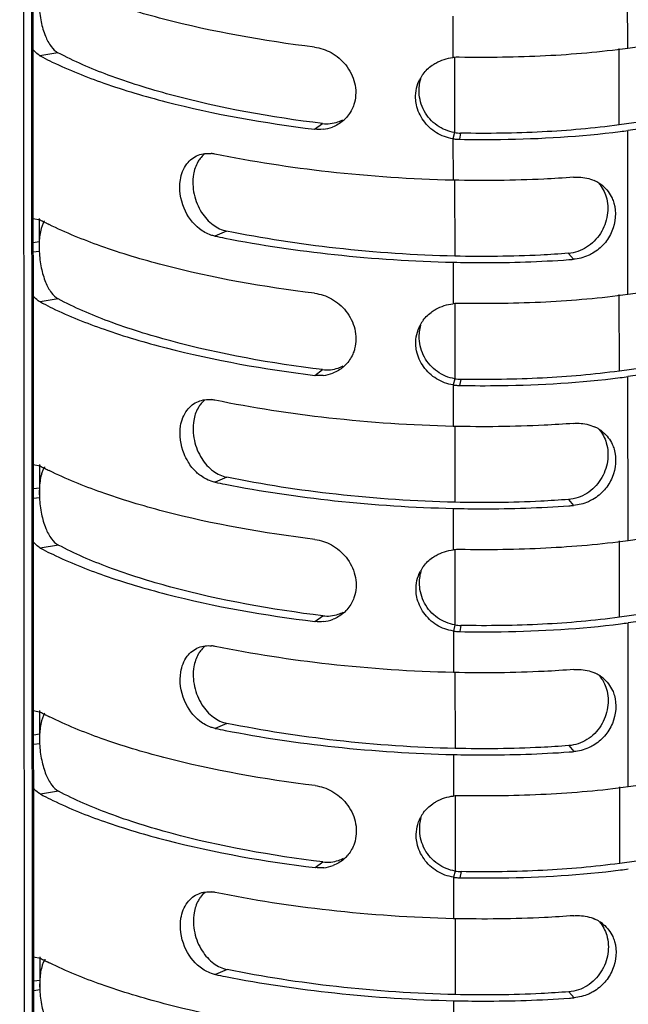
# Model space of a CAD drawing. Units: millimetres. Extents: x -4908 to -2955, y 2109 to 5252.
# Drawn here: x -4865 to -4829, y 4240 to 4297 of the extents above; entities that cross this region are included whole.
import ezdxf

# ---------------------------------------------------------------- set-up
doc = ezdxf.new("R2010")
doc.units = ezdxf.units.MM
doc.header["$LTSCALE"] = 16.335
doc.layers.get('0').update_dxf_attribs({"linetype": 'CONTINUOUS'})

msp = doc.modelspace()

# ---------------------------------------------------------------- linework, layer by layer
at = {"color": 7, "linetype": 'Continuous'}
for p, q in [((-4864.427, 4135.383), (-4865.209, 5161.716)), ((-4864.76, 5161.777), (-4863.979, 4135.444)), ((-4863.88, 4135.523), (-4864.662, 5161.856)), ((-4829.415, 4295.712), (-4829.422, 4305.258)), ((-4839.584, 4297.592), (-4839.583, 4295.181)), ((-4818.727, 4297.173), (-4829.415, 4295.712)), ((-4862.559, 4295.463), (-4863.608, 4295.288)), ((-4829.91, 4291.263), (-4829.913, 4295.711)), ((-4839.489, 4295.181), (-4839.486, 4290.814)), ((-4819.222, 4292.725), (-4829.91, 4291.263)), ((-4818.724, 4292.4), (-4829.411, 4290.938)), ((-4847.633, 4291.014), (-4847.175, 4291.345)), ((-4839.486, 4290.814), (-4839.579, 4290.458)), ((-4839.133, 4290.782), (-4839.208, 4290.425)), ((-4829.404, 4281.392), (-4829.411, 4290.938)), ((-4839.579, 4290.458), (-4839.577, 4288.046)), ((-4839.483, 4288.046), (-4839.48, 4283.629)), ((-4864.008, 4285.827), (-4863.601, 4285.742)), ((-4863.651, 4285.827), (-4863.649, 4283.898)), ((-4852.749, 4285.089), (-4853.432, 4284.795)), ((-4863.65, 4284.454), (-4863.994, 4284.407)), ((-4863.649, 4283.898), (-4863.993, 4283.851)), ((-4832.866, 4283.791), (-4832.57, 4283.445)), ((-4839.574, 4283.273), (-4839.572, 4280.861)), ((-4818.717, 4282.853), (-4829.404, 4281.392)), ((-4862.548, 4281.143), (-4863.597, 4280.969)), ((-4829.899, 4276.943), (-4829.902, 4281.392)), ((-4839.478, 4280.861), (-4839.475, 4276.494)), ((-4819.212, 4278.405), (-4829.899, 4276.943)), ((-4818.713, 4278.08), (-4829.4, 4276.619)), ((-4847.622, 4276.694), (-4847.164, 4277.025)), ((-4839.475, 4276.494), (-4839.568, 4276.138)), ((-4839.122, 4276.462), (-4839.197, 4276.105)), ((-4829.393, 4267.072), (-4829.4, 4276.619)), ((-4839.568, 4276.138), (-4839.566, 4273.726)), ((-4839.473, 4273.726), (-4839.469, 4269.309)), ((-4863.997, 4271.508), (-4863.59, 4271.422)), ((-4863.64, 4271.508), (-4863.638, 4269.578)), ((-4852.738, 4270.769), (-4853.421, 4270.475)), ((-4863.639, 4270.135), (-4863.983, 4270.088)), ((-4863.638, 4269.578), (-4863.982, 4269.531)), ((-4832.855, 4269.472), (-4832.559, 4269.126)), ((-4839.563, 4268.953), (-4839.561, 4266.541)), ((-4818.706, 4268.534), (-4829.393, 4267.072)), ((-4862.537, 4266.824), (-4863.586, 4266.649)), ((-4829.888, 4262.624), (-4829.891, 4267.072)), ((-4839.467, 4266.541), (-4839.464, 4262.175)), ((-4819.201, 4264.085), (-4829.888, 4262.624)), ((-4818.702, 4263.761), (-4829.389, 4262.299)), ((-4847.611, 4262.375), (-4847.154, 4262.705)), ((-4839.464, 4262.175), (-4839.557, 4261.819)), ((-4839.112, 4262.143), (-4839.187, 4261.786)), ((-4829.382, 4252.753), (-4829.389, 4262.299)), ((-4839.557, 4261.819), (-4839.555, 4259.407)), ((-4839.462, 4259.407), (-4839.458, 4254.99)), ((-4863.987, 4257.188), (-4863.579, 4257.103)), ((-4863.629, 4257.188), (-4863.627, 4255.259)), ((-4852.728, 4256.45), (-4853.411, 4256.156)), ((-4863.628, 4255.815), (-4863.972, 4255.768)), ((-4863.627, 4255.259), (-4863.971, 4255.212)), ((-4832.844, 4255.152), (-4832.548, 4254.806)), ((-4839.552, 4254.634), (-4839.55, 4252.222)), ((-4818.695, 4254.214), (-4829.382, 4252.753)), ((-4862.527, 4252.504), (-4863.575, 4252.33)), ((-4829.877, 4248.304), (-4829.88, 4252.752)), ((-4839.456, 4252.222), (-4839.453, 4247.855)), ((-4819.19, 4249.766), (-4829.877, 4248.304)), ((-4847.6, 4248.055), (-4847.143, 4248.386)), ((-4839.453, 4247.855), (-4839.546, 4247.499)), ((-4839.101, 4247.823), (-4839.176, 4247.466)), ((-4839.546, 4247.499), (-4839.544, 4245.087)), ((-4839.451, 4245.087), (-4839.447, 4240.67)), ((-4863.976, 4242.868), (-4863.568, 4242.783)), ((-4863.618, 4242.869), (-4863.617, 4240.939)), ((-4852.717, 4242.13), (-4853.4, 4241.836)), ((-4863.617, 4241.495), (-4863.961, 4241.448)), ((-4863.617, 4240.939), (-4863.96, 4240.892)), ((-4832.833, 4240.833), (-4832.537, 4240.487)), ((-4839.541, 4240.314), (-4839.539, 4237.902))]:
    msp.add_line(p, q, dxfattribs=at)
for centre, radius, start, end in [((-4839.263, 4292.376), 2.823, 88.9647, 96.5016), ((-4839.569, 4292.927), 2.176, 143.4654, 152.4644), ((-4847.305, 4293.061), 2.052, 311.0593, 318.4558), ((-4847.35, 4293.152), 2.155, 275.8013, 290.9682), ((-4839.089, 4293.194), 2.412, 260.5489, 268.9577), ((-4835.867, 4338.168), 47.669, 277.2446, 277.7841), ((-4839.16, 4293.086), 2.662, 260.9459, 263.6198), ((-4839.16, 4293.084), 2.659, 263.6188, 268.9664), ((-4853.837, 4287.629), 1.98, 78.3402, 84.453), ((-4832.238, 4286.063), 2.147, 57.381, 65.8084), ((-4832.214, 4286.102), 2.101, 50.0935, 57.3655), ((-4854.744, 4302.299), 18.777, 241.855, 242.669), ((-4854.364, 4303.031), 19.601, 242.666, 243.0481), ((-4854.176, 4303.4), 20.016, 243.0474, 243.238), ((-4853.992, 4303.766), 20.426, 243.2385, 243.5952), ((-4840.323, 4348.668), 65.205, 258.40115, 258.92665), ((-4837.233, 4344.298), 61.031, 274.12661, 274.38248), ((-4839.252, 4278.057), 2.823, 88.9647, 96.5016), ((-4839.558, 4278.607), 2.176, 143.4654, 152.4644), ((-4847.294, 4278.741), 2.052, 311.0593, 318.4558), ((-4847.339, 4278.832), 2.155, 275.8013, 290.9682), ((-4839.079, 4278.874), 2.412, 260.5488, 268.9577), ((-4835.856, 4323.848), 47.669, 277.2446, 277.7841), ((-4839.149, 4278.767), 2.662, 260.9459, 263.6197), ((-4839.149, 4278.764), 2.659, 263.6188, 268.9663), ((-4853.826, 4273.309), 1.98, 78.3402, 84.453), ((-4832.227, 4271.744), 2.147, 57.381, 65.8084), ((-4832.203, 4271.782), 2.101, 50.0935, 57.3655), ((-4854.733, 4287.98), 18.777, 241.855, 242.669), ((-4854.353, 4288.711), 19.601, 242.666, 243.0481), ((-4854.165, 4289.081), 20.016, 243.0474, 243.238), ((-4853.981, 4289.447), 20.426, 243.2385, 243.5952), ((-4840.312, 4334.349), 65.205, 258.40115, 258.92665), ((-4837.223, 4329.978), 61.031, 274.12661, 274.38248), ((-4839.241, 4263.737), 2.823, 88.9646, 96.5016), ((-4839.547, 4264.288), 2.176, 143.4654, 152.4644), ((-4847.283, 4264.422), 2.052, 311.0593, 318.4558), ((-4847.329, 4264.513), 2.155, 275.8013, 290.9682), ((-4839.068, 4264.554), 2.412, 260.5488, 268.9577), ((-4835.845, 4309.529), 47.669, 277.2446, 277.7841), ((-4839.138, 4264.447), 2.662, 260.9459, 263.6197), ((-4839.139, 4264.445), 2.659, 263.6188, 268.9663), ((-4853.815, 4258.989), 1.98, 78.3402, 84.453), ((-4832.216, 4257.424), 2.147, 57.381, 65.8084), ((-4832.192, 4257.462), 2.101, 50.0935, 57.3655), ((-4854.722, 4273.66), 18.777, 241.855, 242.669), ((-4854.343, 4274.391), 19.601, 242.666, 243.0481), ((-4854.154, 4274.761), 20.016, 243.0474, 243.238), ((-4853.97, 4275.127), 20.426, 243.2385, 243.5952), ((-4840.301, 4320.029), 65.205, 258.40115, 258.92665), ((-4837.212, 4315.658), 61.031, 274.12661, 274.38248), ((-4839.23, 4249.417), 2.823, 88.9646, 96.5016), ((-4839.536, 4249.968), 2.176, 143.4654, 152.4644), ((-4847.272, 4250.102), 2.052, 311.0593, 318.4558), ((-4847.318, 4250.193), 2.155, 275.8013, 290.9682), ((-4839.057, 4250.235), 2.412, 260.5488, 268.9577), ((-4835.835, 4295.209), 47.669, 277.2446, 277.7841), ((-4839.127, 4250.128), 2.662, 260.9459, 263.6197), ((-4839.128, 4250.125), 2.659, 263.6188, 268.9663), ((-4853.804, 4244.67), 1.98, 78.3402, 84.453), ((-4832.205, 4243.104), 2.147, 57.381, 65.8084), ((-4832.181, 4243.143), 2.101, 50.0935, 57.3655), ((-4854.711, 4259.34), 18.777, 241.855, 242.669), ((-4854.332, 4260.072), 19.601, 242.666, 243.0481), ((-4854.143, 4260.441), 20.016, 243.0474, 243.238), ((-4853.959, 4260.808), 20.426, 243.2385, 243.5952), ((-4840.29, 4305.709), 65.205, 258.40115, 258.92665), ((-4837.201, 4301.339), 61.031, 274.12661, 274.38248)]:
    msp.add_arc(centre, radius, start, end, dxfattribs=at)
for points, knots in [([(-4847.637, 4295.787), (-4850.594, 4296.149), (-4854.798, 4296.888), (-4859.918, 4298.416), (-4862.111, 4299.307), (-4863.086, 4299.791)], [0, 0, 0, 0, 0.557917, 0.79614, 1, 1, 1, 1]), ([(-4863.66, 4298.218), (-4863.644, 4297.897), (-4863.567, 4297.289), (-4863.333, 4296.473), (-4863.013, 4295.847), (-4862.714, 4295.546), (-4862.559, 4295.463)], [0, 0, 0, 0, 0.314683, 0.598726, 0.827585, 1, 1, 1, 1]), ([(-4863.608, 4295.288), (-4863.644, 4295.308), (-4863.799, 4295.405), (-4863.928, 4295.539), (-4864.014, 4295.651)], [0, 0, 0, 0, 0.225512, 1, 1, 1, 1]), ([(-4847.175, 4291.345), (-4850.149, 4291.708), (-4854.366, 4292.459), (-4859.463, 4294.036), (-4861.618, 4294.959), (-4862.56, 4295.463)], [0, 0, 0, 0, 0.562034, 0.799613, 1, 1, 1, 1]), ([(-4847.637, 4295.787), (-4847.297, 4295.746), (-4846.603, 4295.512), (-4845.751, 4294.782), (-4845.214, 4293.741), (-4845.211, 4292.933), (-4845.309, 4292.563)], [0, 0, 0, 0, 0.231229, 0.480611, 0.741185, 1, 1, 1, 1]), ([(-4829.415, 4295.712), (-4830.998, 4295.495), (-4834.263, 4295.213), (-4837.538, 4295.168), (-4839.212, 4295.198)], [0, 0, 0, 0, 0.488375, 1, 1, 1, 1]), ([(-4863.608, 4295.288), (-4863.55, 4295.257), (-4863.312, 4295.131), (-4863.07, 4295.01), (-4862.887, 4294.922)], [0, 0, 0, 0, 0.245148, 1, 1, 1, 1]), ([(-4862.887, 4294.922), (-4861.915, 4294.451), (-4859.738, 4293.584), (-4854.682, 4292.094), (-4850.541, 4291.369), (-4847.633, 4291.014)], [0, 0, 0, 0, 0.205155, 0.443706, 1, 1, 1, 1]), ([(-4841.317, 4294.222), (-4841.172, 4294.418), (-4840.93, 4294.648), (-4840.654, 4294.821), (-4840.581, 4294.862)], [0, 0, 0, 0, 0.746483, 1, 1, 1, 1]), ([(-4841.704, 4292.431), (-4841.731, 4292.558), (-4841.793, 4293.067), (-4841.674, 4293.595), (-4841.498, 4293.933)], [0, 0, 0, 0, 0.254093, 1, 1, 1, 1]), ([(-4840.499, 4291.232), (-4840.808, 4291.449), (-4841.33, 4292.027), (-4841.53, 4292.778), (-4841.546, 4293.147)], [0, 0, 0, 0, 0.50597, 1, 1, 1, 1]), ([(-4845.309, 4292.563), (-4845.33, 4292.481), (-4845.432, 4292.169), (-4845.608, 4291.882), (-4845.769, 4291.7)], [0, 0, 0, 0, 0.258206, 1, 1, 1, 1]), ([(-4847.175, 4291.345), (-4846.874, 4291.308), (-4846.451, 4291.349), (-4846.077, 4291.511), (-4845.986, 4291.559)], [0, 0, 0, 0, 0.746296, 1, 1, 1, 1]), ([(-4839.208, 4290.425), (-4838.408, 4290.411), (-4835.285, 4290.403), (-4832.159, 4290.587), (-4829.856, 4290.88)], [0, 0, 0, 0, 0.256452, 1, 1, 1, 1]), ([(-4829.91, 4291.263), (-4831.394, 4291.06), (-4834.468, 4290.795), (-4837.551, 4290.753), (-4839.133, 4290.782)], [0, 0, 0, 0, 0.486273, 1, 1, 1, 1]), ([(-4855.435, 4288.07), (-4855.383, 4288.397), (-4855.163, 4288.995), (-4854.659, 4289.396), (-4854.401, 4289.499)], [0, 0, 0, 0, 0.543505, 1, 1, 1, 1]), ([(-4854.295, 4289.3), (-4854.342, 4289.239), (-4854.524, 4288.963), (-4854.63, 4288.639), (-4854.673, 4288.389)], [0, 0, 0, 0, 0.230509, 1, 1, 1, 1]), ([(-4839.577, 4288.046), (-4841.994, 4288.101), (-4846.642, 4288.414), (-4851.248, 4289.119), (-4853.437, 4289.568)], [0, 0, 0, 0, 0.519622, 1, 1, 1, 1]), ([(-4854.322, 4285.216), (-4854.718, 4285.523), (-4855.363, 4286.42), (-4855.524, 4287.524), (-4855.435, 4288.07)], [0, 0, 0, 0, 0.475449, 1, 1, 1, 1]), ([(-4854.673, 4288.389), (-4854.738, 4288.007), (-4854.702, 4287.218), (-4854.281, 4286.183), (-4853.606, 4285.423), (-4853.029, 4285.146), (-4852.749, 4285.089)], [0, 0, 0, 0, 0.280062, 0.554486, 0.793387, 1, 1, 1, 1]), ([(-4832.573, 4288.219), (-4833.146, 4288.175), (-4835.477, 4288.029), (-4837.816, 4288.006), (-4839.577, 4288.046)], [0, 0, 0, 0, 0.245913, 1, 1, 1, 1]), ([(-4832.573, 4288.219), (-4832.468, 4288.227), (-4832.055, 4288.235), (-4831.638, 4288.147), (-4831.358, 4288.021)], [0, 0, 0, 0, 0.255729, 1, 1, 1, 1]), ([(-4830.866, 4287.714), (-4830.637, 4287.522), (-4830.382, 4287.191), (-4830.241, 4286.815), (-4830.213, 4286.717)], [0, 0, 0, 0, 0.745784, 1, 1, 1, 1]), ([(-4830.669, 4287.086), (-4830.566, 4286.741), (-4830.527, 4285.977), (-4830.936, 4284.908), (-4831.747, 4284.073), (-4832.494, 4283.82), (-4832.866, 4283.791)], [0, 0, 0, 0, 0.241821, 0.494273, 0.749338, 1, 1, 1, 1]), ([(-4830.213, 4286.717), (-4830.06, 4286.192), (-4830.148, 4285.28), (-4830.745, 4284.317), (-4831.2, 4283.944), (-4831.448, 4283.799)], [0, 0, 0, 0, 0.487663, 0.743515, 1, 1, 1, 1]), ([(-4863.345, 4285.686), (-4863.356, 4285.668), (-4863.403, 4285.59), (-4863.44, 4285.507), (-4863.465, 4285.443)], [0, 0, 0, 0, 0.232337, 1, 1, 1, 1]), ([(-4863.465, 4285.443), (-4863.492, 4285.375), (-4863.595, 4285.055), (-4863.636, 4284.717), (-4863.65, 4284.454)], [0, 0, 0, 0, 0.215332, 1, 1, 1, 1]), ([(-4847.626, 4281.468), (-4850.583, 4281.829), (-4854.787, 4282.568), (-4859.907, 4284.096), (-4862.101, 4284.987), (-4863.075, 4285.471)], [0, 0, 0, 0, 0.557917, 0.79614, 1, 1, 1, 1]), ([(-4853.432, 4284.795), (-4853.51, 4284.811), (-4853.828, 4284.897), (-4854.124, 4285.062), (-4854.322, 4285.216)], [0, 0, 0, 0, 0.239393, 1, 1, 1, 1]), ([(-4839.48, 4283.629), (-4841.786, 4283.681), (-4846.237, 4283.982), (-4850.646, 4284.657), (-4852.75, 4285.089)], [0, 0, 0, 0, 0.517928, 1, 1, 1, 1]), ([(-4863.65, 4284.454), (-4863.652, 4284.409), (-4863.659, 4284.224), (-4863.656, 4284.038), (-4863.649, 4283.898)], [0, 0, 0, 0, 0.243486, 1, 1, 1, 1]), ([(-4852.846, 4284.677), (-4850.74, 4284.265), (-4846.329, 4283.616), (-4841.88, 4283.325), (-4839.574, 4283.273)], [0, 0, 0, 0, 0.482014, 1, 1, 1, 1]), ([(-4863.649, 4283.898), (-4863.633, 4283.577), (-4863.556, 4282.969), (-4863.322, 4282.153), (-4863.002, 4281.528), (-4862.703, 4281.226), (-4862.548, 4281.143)], [0, 0, 0, 0, 0.314683, 0.598726, 0.827585, 1, 1, 1, 1]), ([(-4839.574, 4283.273), (-4839.006, 4283.26), (-4836.761, 4283.233), (-4834.515, 4283.305), (-4832.842, 4283.425)], [0, 0, 0, 0, 0.252846, 1, 1, 1, 1]), ([(-4832.866, 4283.792), (-4833.405, 4283.75), (-4835.606, 4283.613), (-4837.815, 4283.591), (-4839.48, 4283.629)], [0, 0, 0, 0, 0.244794, 1, 1, 1, 1]), ([(-4831.448, 4283.799), (-4831.534, 4283.749), (-4831.885, 4283.57), (-4832.277, 4283.468), (-4832.57, 4283.445)], [0, 0, 0, 0, 0.253574, 1, 1, 1, 1]), ([(-4863.597, 4280.969), (-4863.633, 4280.988), (-4863.788, 4281.085), (-4863.917, 4281.22), (-4864.003, 4281.331)], [0, 0, 0, 0, 0.225512, 1, 1, 1, 1]), ([(-4847.164, 4277.025), (-4850.139, 4277.388), (-4854.355, 4278.139), (-4859.453, 4279.716), (-4861.607, 4280.639), (-4862.549, 4281.143)], [0, 0, 0, 0, 0.562034, 0.799613, 1, 1, 1, 1]), ([(-4847.626, 4281.468), (-4847.286, 4281.426), (-4846.592, 4281.192), (-4845.74, 4280.462), (-4845.203, 4279.421), (-4845.2, 4278.614), (-4845.298, 4278.243)], [0, 0, 0, 0, 0.231229, 0.480611, 0.741185, 1, 1, 1, 1]), ([(-4829.404, 4281.392), (-4830.987, 4281.176), (-4834.252, 4280.893), (-4837.527, 4280.849), (-4839.201, 4280.879)], [0, 0, 0, 0, 0.488375, 1, 1, 1, 1]), ([(-4863.597, 4280.969), (-4863.539, 4280.938), (-4863.301, 4280.812), (-4863.06, 4280.691), (-4862.876, 4280.602)], [0, 0, 0, 0, 0.245148, 1, 1, 1, 1]), ([(-4862.876, 4280.602), (-4861.904, 4280.132), (-4859.727, 4279.264), (-4854.671, 4277.775), (-4850.53, 4277.05), (-4847.622, 4276.694)], [0, 0, 0, 0, 0.205155, 0.443706, 1, 1, 1, 1]), ([(-4841.306, 4279.903), (-4841.161, 4280.098), (-4840.919, 4280.329), (-4840.643, 4280.502), (-4840.57, 4280.542)], [0, 0, 0, 0, 0.746483, 1, 1, 1, 1]), ([(-4841.693, 4278.112), (-4841.72, 4278.239), (-4841.782, 4278.747), (-4841.663, 4279.275), (-4841.487, 4279.613)], [0, 0, 0, 0, 0.254093, 1, 1, 1, 1]), ([(-4840.488, 4276.912), (-4840.797, 4277.13), (-4841.319, 4277.708), (-4841.519, 4278.459), (-4841.536, 4278.828)], [0, 0, 0, 0, 0.50597, 1, 1, 1, 1]), ([(-4845.298, 4278.243), (-4845.32, 4278.162), (-4845.421, 4277.85), (-4845.597, 4277.562), (-4845.758, 4277.38)], [0, 0, 0, 0, 0.258206, 1, 1, 1, 1]), ([(-4847.164, 4277.025), (-4846.863, 4276.988), (-4846.44, 4277.029), (-4846.066, 4277.191), (-4845.975, 4277.24)], [0, 0, 0, 0, 0.746296, 1, 1, 1, 1]), ([(-4839.197, 4276.105), (-4838.397, 4276.091), (-4835.275, 4276.083), (-4832.148, 4276.267), (-4829.845, 4276.56)], [0, 0, 0, 0, 0.256452, 1, 1, 1, 1]), ([(-4829.899, 4276.943), (-4831.383, 4276.741), (-4834.457, 4276.475), (-4837.54, 4276.434), (-4839.122, 4276.462)], [0, 0, 0, 0, 0.486273, 1, 1, 1, 1]), ([(-4855.425, 4273.751), (-4855.372, 4274.077), (-4855.152, 4274.676), (-4854.648, 4275.077), (-4854.39, 4275.18)], [0, 0, 0, 0, 0.543505, 1, 1, 1, 1]), ([(-4854.285, 4274.98), (-4854.331, 4274.92), (-4854.513, 4274.643), (-4854.619, 4274.32), (-4854.662, 4274.069)], [0, 0, 0, 0, 0.230509, 1, 1, 1, 1]), ([(-4839.566, 4273.726), (-4841.983, 4273.781), (-4846.631, 4274.094), (-4851.237, 4274.799), (-4853.426, 4275.248)], [0, 0, 0, 0, 0.519622, 1, 1, 1, 1]), ([(-4854.985, 4271.659), (-4855.077, 4271.81), (-4855.401, 4272.454), (-4855.511, 4273.215), (-4855.425, 4273.751)], [0, 0, 0, 0, 0.245921, 1, 1, 1, 1]), ([(-4854.662, 4274.069), (-4854.727, 4273.687), (-4854.691, 4272.899), (-4854.27, 4271.864), (-4853.595, 4271.103), (-4853.018, 4270.827), (-4852.738, 4270.769)], [0, 0, 0, 0, 0.280062, 0.554486, 0.793387, 1, 1, 1, 1]), ([(-4832.562, 4273.899), (-4833.135, 4273.855), (-4835.466, 4273.71), (-4837.805, 4273.687), (-4839.566, 4273.726)], [0, 0, 0, 0, 0.245913, 1, 1, 1, 1]), ([(-4832.562, 4273.899), (-4832.457, 4273.907), (-4832.044, 4273.916), (-4831.627, 4273.828), (-4831.347, 4273.702)], [0, 0, 0, 0, 0.255729, 1, 1, 1, 1]), ([(-4830.855, 4273.394), (-4830.626, 4273.202), (-4830.371, 4272.871), (-4830.231, 4272.495), (-4830.202, 4272.397)], [0, 0, 0, 0, 0.745784, 1, 1, 1, 1]), ([(-4830.658, 4272.766), (-4830.555, 4272.421), (-4830.516, 4271.658), (-4830.925, 4270.589), (-4831.736, 4269.753), (-4832.483, 4269.5), (-4832.855, 4269.472)], [0, 0, 0, 0, 0.241821, 0.494273, 0.749338, 1, 1, 1, 1]), ([(-4830.202, 4272.397), (-4830.049, 4271.872), (-4830.138, 4270.96), (-4830.734, 4269.997), (-4831.189, 4269.624), (-4831.437, 4269.48)], [0, 0, 0, 0, 0.487663, 0.743515, 1, 1, 1, 1]), ([(-4863.334, 4271.366), (-4863.346, 4271.349), (-4863.392, 4271.271), (-4863.429, 4271.188), (-4863.454, 4271.123)], [0, 0, 0, 0, 0.232337, 1, 1, 1, 1]), ([(-4854.311, 4270.896), (-4854.375, 4270.946), (-4854.634, 4271.167), (-4854.85, 4271.438), (-4854.985, 4271.659)], [0, 0, 0, 0, 0.237929, 1, 1, 1, 1]), ([(-4863.454, 4271.123), (-4863.481, 4271.056), (-4863.584, 4270.735), (-4863.625, 4270.398), (-4863.639, 4270.135)], [0, 0, 0, 0, 0.215332, 1, 1, 1, 1]), ([(-4847.615, 4267.148), (-4850.572, 4267.509), (-4854.776, 4268.248), (-4859.896, 4269.777), (-4862.09, 4270.667), (-4863.065, 4271.152)], [0, 0, 0, 0, 0.557917, 0.79614, 1, 1, 1, 1]), ([(-4853.421, 4270.475), (-4853.499, 4270.491), (-4853.818, 4270.577), (-4854.113, 4270.742), (-4854.311, 4270.896)], [0, 0, 0, 0, 0.239393, 1, 1, 1, 1]), ([(-4839.469, 4269.309), (-4841.776, 4269.362), (-4846.226, 4269.662), (-4850.635, 4270.337), (-4852.739, 4270.769)], [0, 0, 0, 0, 0.517928, 1, 1, 1, 1]), ([(-4863.639, 4270.135), (-4863.641, 4270.089), (-4863.648, 4269.904), (-4863.645, 4269.718), (-4863.638, 4269.578)], [0, 0, 0, 0, 0.243486, 1, 1, 1, 1]), ([(-4852.836, 4270.357), (-4850.729, 4269.945), (-4846.318, 4269.296), (-4841.869, 4269.005), (-4839.563, 4268.953)], [0, 0, 0, 0, 0.482014, 1, 1, 1, 1]), ([(-4863.638, 4269.578), (-4863.623, 4269.258), (-4863.545, 4268.65), (-4863.311, 4267.834), (-4862.991, 4267.208), (-4862.693, 4266.906), (-4862.537, 4266.824)], [0, 0, 0, 0, 0.314683, 0.598726, 0.827585, 1, 1, 1, 1]), ([(-4839.563, 4268.953), (-4838.995, 4268.94), (-4836.75, 4268.914), (-4834.504, 4268.985), (-4832.831, 4269.106)], [0, 0, 0, 0, 0.252846, 1, 1, 1, 1]), ([(-4832.855, 4269.472), (-4833.394, 4269.431), (-4835.595, 4269.294), (-4837.804, 4269.272), (-4839.469, 4269.309)], [0, 0, 0, 0, 0.244794, 1, 1, 1, 1]), ([(-4831.437, 4269.48), (-4831.523, 4269.429), (-4831.874, 4269.25), (-4832.266, 4269.148), (-4832.559, 4269.126)], [0, 0, 0, 0, 0.253574, 1, 1, 1, 1]), ([(-4863.586, 4266.649), (-4863.622, 4266.669), (-4863.777, 4266.766), (-4863.906, 4266.9), (-4863.992, 4267.012)], [0, 0, 0, 0, 0.225512, 1, 1, 1, 1]), ([(-4847.153, 4262.705), (-4850.128, 4263.069), (-4854.344, 4263.819), (-4859.442, 4265.397), (-4861.596, 4266.32), (-4862.538, 4266.824)], [0, 0, 0, 0, 0.562034, 0.799613, 1, 1, 1, 1]), ([(-4847.615, 4267.148), (-4847.275, 4267.106), (-4846.581, 4266.873), (-4845.729, 4266.143), (-4845.192, 4265.101), (-4845.189, 4264.294), (-4845.287, 4263.924)], [0, 0, 0, 0, 0.231229, 0.480611, 0.741185, 1, 1, 1, 1]), ([(-4829.393, 4267.072), (-4830.976, 4266.856), (-4834.241, 4266.573), (-4837.516, 4266.529), (-4839.19, 4266.559)], [0, 0, 0, 0, 0.488375, 1, 1, 1, 1]), ([(-4863.586, 4266.649), (-4863.528, 4266.618), (-4863.29, 4266.492), (-4863.049, 4266.371), (-4862.865, 4266.283)], [0, 0, 0, 0, 0.245148, 1, 1, 1, 1]), ([(-4862.865, 4266.283), (-4861.893, 4265.812), (-4859.716, 4264.945), (-4854.66, 4263.455), (-4850.52, 4262.73), (-4847.611, 4262.375)], [0, 0, 0, 0, 0.205155, 0.443706, 1, 1, 1, 1]), ([(-4841.295, 4265.583), (-4841.15, 4265.779), (-4840.908, 4266.009), (-4840.632, 4266.182), (-4840.56, 4266.223)], [0, 0, 0, 0, 0.746483, 1, 1, 1, 1]), ([(-4841.682, 4263.792), (-4841.709, 4263.919), (-4841.771, 4264.427), (-4841.652, 4264.956), (-4841.476, 4265.294)], [0, 0, 0, 0, 0.254093, 1, 1, 1, 1]), ([(-4840.477, 4262.593), (-4840.786, 4262.81), (-4841.308, 4263.388), (-4841.508, 4264.139), (-4841.525, 4264.508)], [0, 0, 0, 0, 0.50597, 1, 1, 1, 1]), ([(-4845.287, 4263.924), (-4845.309, 4263.842), (-4845.41, 4263.53), (-4845.586, 4263.243), (-4845.747, 4263.061)], [0, 0, 0, 0, 0.258206, 1, 1, 1, 1]), ([(-4847.154, 4262.705), (-4846.852, 4262.669), (-4846.429, 4262.71), (-4846.055, 4262.872), (-4845.964, 4262.92)], [0, 0, 0, 0, 0.746296, 1, 1, 1, 1]), ([(-4839.187, 4261.786), (-4838.386, 4261.772), (-4835.264, 4261.763), (-4832.137, 4261.948), (-4829.834, 4262.241)], [0, 0, 0, 0, 0.256452, 1, 1, 1, 1]), ([(-4829.888, 4262.624), (-4831.372, 4262.421), (-4834.446, 4262.156), (-4837.529, 4262.114), (-4839.112, 4262.143)], [0, 0, 0, 0, 0.486273, 1, 1, 1, 1]), ([(-4855.414, 4259.431), (-4855.361, 4259.758), (-4855.141, 4260.356), (-4854.637, 4260.757), (-4854.379, 4260.86)], [0, 0, 0, 0, 0.543505, 1, 1, 1, 1]), ([(-4854.274, 4260.661), (-4854.32, 4260.6), (-4854.502, 4260.324), (-4854.608, 4260), (-4854.651, 4259.75)], [0, 0, 0, 0, 0.230509, 1, 1, 1, 1]), ([(-4839.555, 4259.407), (-4841.972, 4259.461), (-4846.62, 4259.774), (-4851.226, 4260.479), (-4853.415, 4260.929)], [0, 0, 0, 0, 0.519622, 1, 1, 1, 1]), ([(-4854.3, 4256.576), (-4854.697, 4256.884), (-4855.341, 4257.781), (-4855.502, 4258.884), (-4855.414, 4259.431)], [0, 0, 0, 0, 0.475449, 1, 1, 1, 1]), ([(-4854.651, 4259.75), (-4854.716, 4259.368), (-4854.68, 4258.579), (-4854.259, 4257.544), (-4853.584, 4256.784), (-4853.008, 4256.507), (-4852.728, 4256.45)], [0, 0, 0, 0, 0.280062, 0.554486, 0.793387, 1, 1, 1, 1]), ([(-4832.551, 4259.58), (-4833.124, 4259.536), (-4835.455, 4259.39), (-4837.794, 4259.367), (-4839.555, 4259.407)], [0, 0, 0, 0, 0.245913, 1, 1, 1, 1]), ([(-4832.551, 4259.58), (-4832.446, 4259.588), (-4832.033, 4259.596), (-4831.616, 4259.508), (-4831.337, 4259.382)], [0, 0, 0, 0, 0.255729, 1, 1, 1, 1]), ([(-4830.844, 4259.074), (-4830.615, 4258.883), (-4830.36, 4258.551), (-4830.22, 4258.175), (-4830.191, 4258.078)], [0, 0, 0, 0, 0.745784, 1, 1, 1, 1]), ([(-4830.647, 4258.447), (-4830.545, 4258.101), (-4830.505, 4257.338), (-4830.914, 4256.269), (-4831.725, 4255.433), (-4832.472, 4255.181), (-4832.844, 4255.152)], [0, 0, 0, 0, 0.241821, 0.494273, 0.749338, 1, 1, 1, 1]), ([(-4830.191, 4258.078), (-4830.038, 4257.553), (-4830.127, 4256.641), (-4830.723, 4255.678), (-4831.178, 4255.305), (-4831.426, 4255.16)], [0, 0, 0, 0, 0.487663, 0.743515, 1, 1, 1, 1]), ([(-4863.323, 4257.047), (-4863.335, 4257.029), (-4863.381, 4256.951), (-4863.418, 4256.868), (-4863.444, 4256.803)], [0, 0, 0, 0, 0.232337, 1, 1, 1, 1]), ([(-4863.444, 4256.803), (-4863.47, 4256.736), (-4863.573, 4256.416), (-4863.614, 4256.078), (-4863.628, 4255.815)], [0, 0, 0, 0, 0.215332, 1, 1, 1, 1]), ([(-4847.604, 4252.828), (-4850.561, 4253.19), (-4854.765, 4253.929), (-4859.885, 4255.457), (-4862.079, 4256.348), (-4863.054, 4256.832)], [0, 0, 0, 0, 0.557917, 0.79614, 1, 1, 1, 1]), ([(-4853.411, 4256.156), (-4853.488, 4256.171), (-4853.807, 4256.257), (-4854.102, 4256.423), (-4854.3, 4256.576)], [0, 0, 0, 0, 0.239393, 1, 1, 1, 1]), ([(-4839.458, 4254.99), (-4841.765, 4255.042), (-4846.215, 4255.343), (-4850.625, 4256.018), (-4852.728, 4256.45)], [0, 0, 0, 0, 0.517928, 1, 1, 1, 1]), ([(-4863.628, 4255.815), (-4863.63, 4255.77), (-4863.637, 4255.585), (-4863.634, 4255.399), (-4863.627, 4255.259)], [0, 0, 0, 0, 0.243486, 1, 1, 1, 1]), ([(-4852.825, 4256.038), (-4850.718, 4255.626), (-4846.307, 4254.976), (-4841.858, 4254.686), (-4839.552, 4254.634)], [0, 0, 0, 0, 0.482014, 1, 1, 1, 1]), ([(-4863.627, 4255.259), (-4863.612, 4254.938), (-4863.534, 4254.33), (-4863.3, 4253.514), (-4862.98, 4252.889), (-4862.682, 4252.587), (-4862.527, 4252.504)], [0, 0, 0, 0, 0.314683, 0.598726, 0.827585, 1, 1, 1, 1]), ([(-4839.552, 4254.634), (-4838.984, 4254.621), (-4836.739, 4254.594), (-4834.493, 4254.665), (-4832.82, 4254.786)], [0, 0, 0, 0, 0.252846, 1, 1, 1, 1]), ([(-4832.844, 4255.152), (-4833.383, 4255.111), (-4835.585, 4254.974), (-4837.793, 4254.952), (-4839.458, 4254.99)], [0, 0, 0, 0, 0.244794, 1, 1, 1, 1]), ([(-4831.426, 4255.16), (-4831.513, 4255.11), (-4831.864, 4254.93), (-4832.255, 4254.829), (-4832.548, 4254.806)], [0, 0, 0, 0, 0.253574, 1, 1, 1, 1]), ([(-4863.575, 4252.33), (-4863.612, 4252.349), (-4863.766, 4252.446), (-4863.895, 4252.581), (-4863.981, 4252.692)], [0, 0, 0, 0, 0.225512, 1, 1, 1, 1]), ([(-4847.143, 4248.386), (-4850.117, 4248.749), (-4854.334, 4249.5), (-4859.431, 4251.077), (-4861.585, 4252), (-4862.527, 4252.504)], [0, 0, 0, 0, 0.562034, 0.799613, 1, 1, 1, 1]), ([(-4847.604, 4252.828), (-4847.264, 4252.787), (-4846.57, 4252.553), (-4845.718, 4251.823), (-4845.181, 4250.782), (-4845.178, 4249.974), (-4845.276, 4249.604)], [0, 0, 0, 0, 0.231229, 0.480611, 0.741185, 1, 1, 1, 1]), ([(-4829.382, 4252.753), (-4830.965, 4252.536), (-4834.23, 4252.254), (-4837.505, 4252.209), (-4839.179, 4252.239)], [0, 0, 0, 0, 0.488375, 1, 1, 1, 1]), ([(-4863.576, 4252.33), (-4863.517, 4252.298), (-4863.279, 4252.172), (-4863.038, 4252.052), (-4862.855, 4251.963)], [0, 0, 0, 0, 0.245148, 1, 1, 1, 1]), ([(-4862.855, 4251.963), (-4861.882, 4251.492), (-4859.705, 4250.625), (-4854.649, 4249.135), (-4850.509, 4248.411), (-4847.6, 4248.055)], [0, 0, 0, 0, 0.205155, 0.443706, 1, 1, 1, 1]), ([(-4841.284, 4251.263), (-4841.139, 4251.459), (-4840.898, 4251.689), (-4840.621, 4251.863), (-4840.549, 4251.903)], [0, 0, 0, 0, 0.746483, 1, 1, 1, 1]), ([(-4841.671, 4249.473), (-4841.698, 4249.6), (-4841.76, 4250.108), (-4841.642, 4250.636), (-4841.465, 4250.974)], [0, 0, 0, 0, 0.254093, 1, 1, 1, 1]), ([(-4840.466, 4248.273), (-4840.775, 4248.491), (-4841.297, 4249.069), (-4841.498, 4249.819), (-4841.514, 4250.188)], [0, 0, 0, 0, 0.50597, 1, 1, 1, 1]), ([(-4845.276, 4249.604), (-4845.298, 4249.522), (-4845.4, 4249.21), (-4845.575, 4248.923), (-4845.736, 4248.741)], [0, 0, 0, 0, 0.258206, 1, 1, 1, 1]), ([(-4847.143, 4248.386), (-4846.841, 4248.349), (-4846.418, 4248.39), (-4846.044, 4248.552), (-4845.953, 4248.6)], [0, 0, 0, 0, 0.746296, 1, 1, 1, 1]), ([(-4839.176, 4247.466), (-4838.375, 4247.452), (-4835.253, 4247.444), (-4832.126, 4247.628), (-4829.823, 4247.921)], [0, 0, 0, 0, 0.256452, 1, 1, 1, 1]), ([(-4829.877, 4248.304), (-4831.361, 4248.101), (-4834.435, 4247.836), (-4837.518, 4247.795), (-4839.101, 4247.823)], [0, 0, 0, 0, 0.486273, 1, 1, 1, 1]), ([(-4855.403, 4245.111), (-4855.35, 4245.438), (-4855.131, 4246.037), (-4854.626, 4246.437), (-4854.368, 4246.541)], [0, 0, 0, 0, 0.543505, 1, 1, 1, 1]), ([(-4854.263, 4246.341), (-4854.309, 4246.28), (-4854.491, 4246.004), (-4854.597, 4245.681), (-4854.64, 4245.43)], [0, 0, 0, 0, 0.230509, 1, 1, 1, 1]), ([(-4839.544, 4245.087), (-4841.961, 4245.142), (-4846.609, 4245.455), (-4851.215, 4246.16), (-4853.404, 4246.609)], [0, 0, 0, 0, 0.519622, 1, 1, 1, 1]), ([(-4854.289, 4242.257), (-4854.686, 4242.564), (-4855.33, 4243.461), (-4855.491, 4244.565), (-4855.403, 4245.111)], [0, 0, 0, 0, 0.475449, 1, 1, 1, 1]), ([(-4854.64, 4245.43), (-4854.706, 4245.048), (-4854.669, 4244.259), (-4854.248, 4243.225), (-4853.573, 4242.464), (-4852.997, 4242.188), (-4852.717, 4242.13)], [0, 0, 0, 0, 0.280062, 0.554486, 0.793387, 1, 1, 1, 1]), ([(-4832.54, 4245.26), (-4833.113, 4245.216), (-4835.445, 4245.071), (-4837.783, 4245.047), (-4839.544, 4245.087)], [0, 0, 0, 0, 0.245913, 1, 1, 1, 1]), ([(-4832.54, 4245.26), (-4832.435, 4245.268), (-4832.023, 4245.276), (-4831.606, 4245.188), (-4831.326, 4245.063)], [0, 0, 0, 0, 0.255729, 1, 1, 1, 1]), ([(-4830.833, 4244.755), (-4830.604, 4244.563), (-4830.349, 4244.232), (-4830.209, 4243.856), (-4830.18, 4243.758)], [0, 0, 0, 0, 0.745784, 1, 1, 1, 1]), ([(-4830.636, 4244.127), (-4830.534, 4243.782), (-4830.494, 4243.019), (-4830.903, 4241.949), (-4831.714, 4241.114), (-4832.461, 4240.861), (-4832.833, 4240.833)], [0, 0, 0, 0, 0.241821, 0.494273, 0.749338, 1, 1, 1, 1]), ([(-4830.18, 4243.758), (-4830.027, 4243.233), (-4830.116, 4242.321), (-4830.712, 4241.358), (-4831.167, 4240.985), (-4831.415, 4240.84)], [0, 0, 0, 0, 0.487663, 0.743515, 1, 1, 1, 1]), ([(-4863.313, 4242.727), (-4863.324, 4242.709), (-4863.37, 4242.631), (-4863.407, 4242.549), (-4863.433, 4242.484)], [0, 0, 0, 0, 0.232337, 1, 1, 1, 1]), ([(-4863.433, 4242.484), (-4863.459, 4242.416), (-4863.562, 4242.096), (-4863.604, 4241.759), (-4863.617, 4241.495)], [0, 0, 0, 0, 0.215332, 1, 1, 1, 1]), ([(-4847.593, 4238.509), (-4850.55, 4238.87), (-4854.754, 4239.609), (-4859.874, 4241.138), (-4862.068, 4242.028), (-4863.043, 4242.512)], [0, 0, 0, 0, 0.557917, 0.79614, 1, 1, 1, 1]), ([(-4853.4, 4241.836), (-4853.477, 4241.852), (-4853.796, 4241.938), (-4854.091, 4242.103), (-4854.289, 4242.257)], [0, 0, 0, 0, 0.239393, 1, 1, 1, 1]), ([(-4839.447, 4240.67), (-4841.754, 4240.722), (-4846.204, 4241.023), (-4850.614, 4241.698), (-4852.717, 4242.13)], [0, 0, 0, 0, 0.517928, 1, 1, 1, 1]), ([(-4863.617, 4241.495), (-4863.619, 4241.45), (-4863.626, 4241.265), (-4863.624, 4241.079), (-4863.617, 4240.939)], [0, 0, 0, 0, 0.243486, 1, 1, 1, 1]), ([(-4852.814, 4241.718), (-4850.707, 4241.306), (-4846.296, 4240.657), (-4841.847, 4240.366), (-4839.541, 4240.314)], [0, 0, 0, 0, 0.482014, 1, 1, 1, 1]), ([(-4863.617, 4240.939), (-4863.601, 4240.619), (-4863.523, 4240.01), (-4863.289, 4239.195), (-4862.969, 4238.569), (-4862.671, 4238.267), (-4862.516, 4238.184)], [0, 0, 0, 0, 0.314683, 0.598726, 0.827585, 1, 1, 1, 1]), ([(-4839.541, 4240.314), (-4838.973, 4240.301), (-4836.729, 4240.274), (-4834.482, 4240.346), (-4832.809, 4240.466)], [0, 0, 0, 0, 0.252846, 1, 1, 1, 1]), ([(-4832.833, 4240.833), (-4833.372, 4240.791), (-4835.574, 4240.654), (-4837.782, 4240.633), (-4839.447, 4240.67)], [0, 0, 0, 0, 0.244794, 1, 1, 1, 1]), ([(-4831.415, 4240.84), (-4831.502, 4240.79), (-4831.853, 4240.611), (-4832.244, 4240.509), (-4832.537, 4240.487)], [0, 0, 0, 0, 0.253574, 1, 1, 1, 1])]:
    msp.add_open_spline(points, degree=3, knots=knots, dxfattribs=at)
for points in [[(-4840.581, 4294.862), (-4840.276, 4295.032), (-4839.93, 4295.141), (-4839.583, 4295.181)], [(-4841.546, 4293.147), (-4841.558, 4293.41), (-4841.528, 4293.678), (-4841.453, 4293.93)], [(-4841.296, 4291.52), (-4841.489, 4291.791), (-4841.635, 4292.106), (-4841.704, 4292.431)], [(-4845.957, 4291.513), (-4846.139, 4291.355), (-4846.353, 4291.227), (-4846.579, 4291.14)], [(-4840.545, 4290.808), (-4840.839, 4290.989), (-4841.097, 4291.238), (-4841.296, 4291.52)], [(-4847.133, 4291.008), (-4847.299, 4290.991), (-4847.467, 4290.994), (-4847.633, 4291.014)], [(-4839.579, 4290.458), (-4839.917, 4290.512), (-4840.253, 4290.629), (-4840.545, 4290.808)], [(-4839.486, 4290.814), (-4839.846, 4290.874), (-4840.2, 4291.022), (-4840.499, 4291.232)], [(-4854.401, 4289.499), (-4854.281, 4289.547), (-4854.153, 4289.579), (-4854.025, 4289.595)], [(-4854.025, 4289.595), (-4853.899, 4289.611), (-4853.771, 4289.612), (-4853.645, 4289.6)], [(-4854.035, 4289.572), (-4854.132, 4289.492), (-4854.22, 4289.4), (-4854.295, 4289.3)], [(-4831.085, 4287.86), (-4830.895, 4287.637), (-4830.752, 4287.367), (-4830.669, 4287.086)], [(-4840.57, 4280.542), (-4840.265, 4280.713), (-4839.919, 4280.821), (-4839.572, 4280.861)], [(-4841.536, 4278.828), (-4841.547, 4279.09), (-4841.517, 4279.359), (-4841.442, 4279.611)], [(-4841.286, 4277.2), (-4841.478, 4277.472), (-4841.624, 4277.786), (-4841.693, 4278.112)], [(-4845.946, 4277.194), (-4846.129, 4277.035), (-4846.343, 4276.907), (-4846.568, 4276.82)], [(-4840.534, 4276.489), (-4840.828, 4276.669), (-4841.087, 4276.918), (-4841.286, 4277.2)], [(-4847.122, 4276.689), (-4847.288, 4276.672), (-4847.457, 4276.674), (-4847.622, 4276.694)], [(-4839.568, 4276.138), (-4839.906, 4276.192), (-4840.242, 4276.31), (-4840.534, 4276.489)], [(-4839.475, 4276.494), (-4839.835, 4276.554), (-4840.189, 4276.702), (-4840.488, 4276.912)], [(-4854.39, 4275.18), (-4854.27, 4275.228), (-4854.142, 4275.26), (-4854.014, 4275.276)], [(-4854.014, 4275.276), (-4853.888, 4275.292), (-4853.76, 4275.292), (-4853.635, 4275.28)], [(-4854.024, 4275.252), (-4854.121, 4275.172), (-4854.209, 4275.08), (-4854.285, 4274.98)], [(-4831.074, 4273.54), (-4830.884, 4273.317), (-4830.741, 4273.047), (-4830.658, 4272.766)], [(-4840.56, 4266.223), (-4840.255, 4266.393), (-4839.908, 4266.502), (-4839.561, 4266.541)], [(-4841.525, 4264.508), (-4841.536, 4264.771), (-4841.506, 4265.039), (-4841.431, 4265.291)], [(-4841.275, 4262.88), (-4841.467, 4263.152), (-4841.613, 4263.467), (-4841.682, 4263.792)], [(-4845.935, 4262.874), (-4846.118, 4262.715), (-4846.332, 4262.587), (-4846.558, 4262.501)], [(-4840.523, 4262.169), (-4840.817, 4262.349), (-4841.076, 4262.599), (-4841.275, 4262.88)], [(-4847.111, 4262.369), (-4847.277, 4262.352), (-4847.446, 4262.355), (-4847.611, 4262.375)], [(-4839.557, 4261.819), (-4839.896, 4261.872), (-4840.231, 4261.99), (-4840.523, 4262.169)], [(-4839.464, 4262.175), (-4839.824, 4262.235), (-4840.178, 4262.383), (-4840.477, 4262.593)], [(-4854.379, 4260.86), (-4854.259, 4260.908), (-4854.131, 4260.94), (-4854.003, 4260.956)], [(-4854.003, 4260.956), (-4853.878, 4260.972), (-4853.75, 4260.973), (-4853.624, 4260.961)], [(-4854.013, 4260.933), (-4854.11, 4260.853), (-4854.198, 4260.761), (-4854.274, 4260.661)], [(-4831.063, 4259.221), (-4830.873, 4258.998), (-4830.73, 4258.727), (-4830.647, 4258.447)], [(-4840.549, 4251.903), (-4840.244, 4252.074), (-4839.897, 4252.182), (-4839.55, 4252.222)], [(-4841.514, 4250.188), (-4841.525, 4250.451), (-4841.495, 4250.719), (-4841.42, 4250.972)], [(-4841.264, 4248.561), (-4841.456, 4248.833), (-4841.602, 4249.147), (-4841.671, 4249.473)], [(-4845.924, 4248.555), (-4846.107, 4248.396), (-4846.321, 4248.268), (-4846.547, 4248.181)], [(-4840.512, 4247.85), (-4840.806, 4248.03), (-4841.065, 4248.279), (-4841.264, 4248.561)], [(-4847.1, 4248.049), (-4847.266, 4248.033), (-4847.435, 4248.035), (-4847.6, 4248.055)], [(-4839.546, 4247.499), (-4839.885, 4247.553), (-4840.22, 4247.67), (-4840.512, 4247.85)], [(-4839.453, 4247.855), (-4839.813, 4247.915), (-4840.167, 4248.063), (-4840.466, 4248.273)], [(-4854.368, 4246.541), (-4854.248, 4246.589), (-4854.12, 4246.621), (-4853.992, 4246.637)], [(-4853.992, 4246.637), (-4853.867, 4246.652), (-4853.739, 4246.653), (-4853.613, 4246.641)], [(-4854.002, 4246.613), (-4854.099, 4246.533), (-4854.187, 4246.441), (-4854.263, 4246.341)], [(-4831.052, 4244.901), (-4830.862, 4244.678), (-4830.719, 4244.408), (-4830.636, 4244.127)]]:
    msp.add_open_spline(points, degree=3, dxfattribs=at)

doc.saveas('drawing.dxf')
